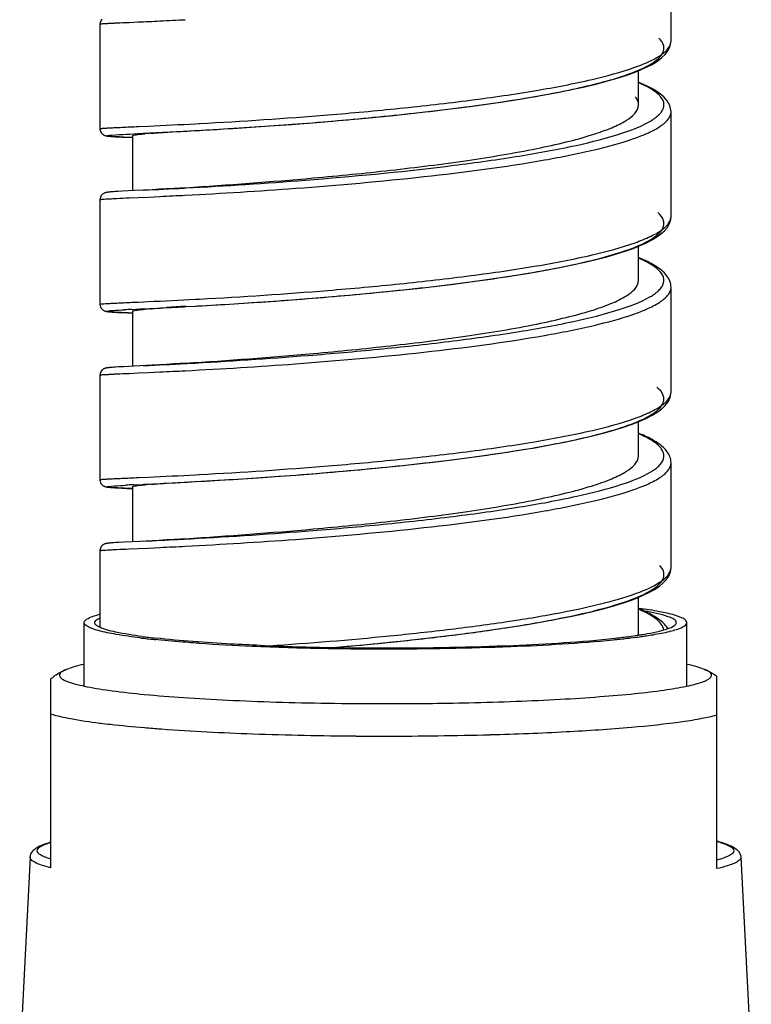
# Model space of a CAD drawing. Units: millimetres. Extents: x -1111 to 2516, y 192 to 1236.
# Drawn here: x 1818 to 1839, y 595 to 623 of the extents above; entities that cross this region are included whole.
import ezdxf

# ---------------------------------------------------------------- set-up
doc = ezdxf.new("R2010")
doc.units = ezdxf.units.MM
doc.header["$LTSCALE"] = 108.9
for name, color, linetype in [('59206_72_01_BL14', 7, 'CONTINUOUS'), ('59206_72_03_BL10', 7, 'CONTINUOUS'), ('59206_72_06_BL15', 7, 'CONTINUOUS')]:
    doc.layers.add(name, color=color, linetype=linetype)

msp = doc.modelspace()

# ---------------------------------------------------------------- linework, layer by layer
at = {"layer": '59206_72_01_BL14', "color": 7, "linetype": 'Continuous'}
for p, q in [((1836.875, 622.002), (1836.875, 624.973)), ((1820.675, 622.482), (1820.675, 619.514)), ((1835.955, 620.191), (1835.955, 621.161)), ((1836.875, 617.023), (1836.875, 619.992)), ((1824.183, 619.508), (1824.768, 619.544)), ((1820.939, 619.3), (1820.954, 619.299)), ((1820.954, 619.299), (1820.971, 619.297)), ((1820.971, 619.297), (1820.989, 619.296)), ((1820.989, 619.296), (1821.019, 619.293)), ((1821.019, 619.293), (1821.052, 619.291)), ((1821.052, 619.291), (1821.101, 619.288)), ((1821.101, 619.288), (1821.174, 619.283)), ((1821.174, 619.283), (1821.296, 619.276)), ((1821.296, 619.276), (1821.595, 619.26)), ((1821.512, 619.364), (1821.741, 619.376)), ((1821.592, 619.261), (1821.539, 619.263)), ((1821.595, 619.314), (1821.595, 617.754)), ((1821.741, 619.376), (1821.901, 619.384)), ((1821.901, 619.384), (1822.261, 619.402)), ((1821.913, 619.384), (1821.926, 619.385)), ((1821.926, 619.385), (1822.002, 619.389)), ((1822.261, 619.402), (1822.867, 619.433)), ((1822.867, 619.433), (1823.567, 619.471)), ((1823.346, 619.459), (1823.38, 619.461)), ((1823.38, 619.461), (1823.398, 619.462)), ((1820.953, 617.716), (1820.934, 617.714)), ((1820.973, 617.718), (1820.953, 617.716)), ((1820.996, 617.72), (1820.973, 617.718)), ((1821.021, 617.722), (1820.996, 617.72)), ((1821.062, 617.725), (1821.021, 617.722)), ((1821.108, 617.728), (1821.062, 617.725)), ((1821.179, 617.732), (1821.108, 617.728)), ((1821.306, 617.739), (1821.179, 617.732)), ((1821.652, 617.757), (1821.306, 617.739)), ((1822.155, 617.783), (1821.652, 617.757)), ((1820.675, 617.501), (1820.675, 614.533)), ((1835.955, 615.21), (1835.955, 616.18)), ((1836.875, 612.042), (1836.875, 615.011)), ((1823.397, 614.481), (1823.444, 614.483)), ((1823.399, 614.481), (1823.83, 614.505)), ((1820.94, 614.319), (1820.958, 614.317)), ((1820.958, 614.317), (1820.977, 614.316)), ((1820.977, 614.316), (1820.998, 614.314)), ((1820.998, 614.314), (1821.021, 614.312)), ((1821.021, 614.312), (1821.057, 614.31)), ((1821.057, 614.31), (1821.098, 614.307)), ((1821.098, 614.307), (1821.176, 614.302)), ((1821.176, 614.302), (1821.304, 614.295)), ((1821.304, 614.295), (1821.595, 614.279)), ((1821.591, 614.28), (1821.486, 614.285)), ((1821.566, 614.386), (1821.803, 614.398)), ((1821.595, 614.333), (1821.595, 612.773)), ((1821.803, 614.398), (1821.904, 614.403)), ((1821.904, 614.403), (1822.308, 614.423)), ((1821.913, 614.403), (1821.974, 614.406)), ((1821.974, 614.406), (1822.072, 614.411)), ((1822.072, 614.411), (1822.105, 614.413)), ((1822.105, 614.413), (1822.305, 614.423)), ((1822.305, 614.423), (1822.402, 614.428)), ((1822.308, 614.423), (1823.108, 614.465)), ((1822.402, 614.428), (1822.648, 614.44)), ((1822.648, 614.44), (1822.718, 614.444)), ((1822.718, 614.444), (1823.06, 614.462)), ((1823.06, 614.462), (1823.106, 614.465)), ((1823.106, 614.465), (1823.379, 614.48)), ((1823.108, 614.465), (1823.399, 614.481)), ((1823.379, 614.48), (1823.397, 614.481)), ((1820.939, 612.734), (1820.924, 612.732)), ((1820.957, 612.735), (1820.939, 612.734)), ((1820.975, 612.737), (1820.957, 612.735)), ((1820.995, 612.739), (1820.975, 612.737)), ((1821.028, 612.741), (1820.995, 612.739)), ((1821.065, 612.744), (1821.028, 612.741)), ((1821.119, 612.747), (1821.065, 612.744)), ((1821.197, 612.752), (1821.119, 612.747)), ((1821.343, 612.76), (1821.197, 612.752)), ((1821.643, 612.776), (1821.343, 612.76)), ((1822.155, 612.802), (1821.643, 612.776)), ((1820.675, 612.52), (1820.675, 609.552)), ((1836.875, 612.038), (1836.875, 612.042)), ((1835.955, 610.229), (1835.955, 611.199)), ((1836.875, 607.06), (1836.875, 610.03)), ((1821.899, 609.421), (1823.542, 609.508)), ((1822.488, 609.451), (1822.728, 609.463)), ((1822.728, 609.463), (1822.815, 609.468)), ((1822.815, 609.468), (1823.11, 609.484)), ((1823.11, 609.484), (1823.153, 609.486)), ((1823.153, 609.486), (1823.168, 609.487)), ((1823.168, 609.487), (1823.378, 609.499)), ((1823.378, 609.499), (1823.542, 609.508)), ((1823.542, 609.508), (1824.02, 609.536)), ((1820.953, 609.337), (1820.972, 609.335)), ((1820.972, 609.335), (1820.992, 609.333)), ((1820.992, 609.333), (1821.013, 609.332)), ((1821.013, 609.332), (1821.048, 609.329)), ((1821.048, 609.329), (1821.1, 609.326)), ((1821.1, 609.326), (1821.175, 609.321)), ((1821.175, 609.321), (1821.298, 609.314)), ((1821.298, 609.314), (1821.595, 609.298)), ((1821.592, 609.299), (1821.435, 609.307)), ((1821.595, 609.352), (1821.595, 607.792)), ((1821.622, 609.408), (1821.867, 609.42)), ((1821.867, 609.42), (1821.899, 609.421)), ((1821.913, 609.422), (1822.057, 609.429)), ((1822.057, 609.429), (1822.184, 609.436)), ((1822.184, 609.436), (1822.383, 609.446)), ((1822.383, 609.446), (1822.488, 609.451)), ((1821.375, 607.781), (1821.211, 607.772)), ((1821.808, 607.803), (1821.375, 607.781)), ((1822.155, 607.821), (1821.808, 607.803)), ((1820.675, 607.539), (1820.675, 605.365)), ((1820.941, 607.753), (1820.925, 607.751)), ((1820.958, 607.755), (1820.941, 607.753)), ((1820.977, 607.756), (1820.958, 607.755)), ((1820.998, 607.758), (1820.977, 607.756)), ((1821.032, 607.761), (1820.998, 607.758)), ((1821.07, 607.763), (1821.032, 607.761)), ((1821.127, 607.767), (1821.07, 607.763)), ((1821.211, 607.772), (1821.127, 607.767)), ((1835.955, 605.248), (1835.955, 606.218))]:
    msp.add_line(p, q, dxfattribs=at)
at = {"layer": '59206_72_01_BL14', "color": 9, "linetype": 'Continuous'}
for p, q in [((1821.503, 622.533), (1821.76, 622.544)), ((1822.37, 622.572), (1822.381, 622.573)), ((1821.76, 619.576), (1821.771, 619.576)), ((1821.771, 619.576), (1822.05, 619.589)), ((1823.385, 619.655), (1823.479, 619.66)), ((1823.479, 619.66), (1823.499, 619.661)), ((1821.503, 617.552), (1821.76, 617.563)), ((1821.76, 617.563), (1822.05, 617.576)), ((1822.05, 617.576), (1822.37, 617.591)), ((1822.37, 617.591), (1822.381, 617.592)), ((1823.06, 617.829), (1823.106, 617.832)), ((1836.875, 617.021), (1836.875, 617.023)), ((1821.76, 614.595), (1821.771, 614.595)), ((1821.771, 614.595), (1822.05, 614.608)), ((1823.385, 614.674), (1823.479, 614.679)), ((1823.479, 614.679), (1823.499, 614.68)), ((1823.106, 612.851), (1823.153, 612.853)), ((1821.503, 612.571), (1821.76, 612.582)), ((1821.76, 612.582), (1822.05, 612.595)), ((1822.05, 612.595), (1822.37, 612.61)), ((1822.37, 612.61), (1822.381, 612.611)), ((1821.76, 609.614), (1821.771, 609.614)), ((1821.771, 609.614), (1822.05, 609.627)), ((1823.385, 609.693), (1823.479, 609.698)), ((1823.479, 609.698), (1823.499, 609.699)), ((1821.503, 607.59), (1821.76, 607.601)), ((1821.76, 607.601), (1822.05, 607.614)), ((1822.05, 607.614), (1822.37, 607.629)), ((1822.37, 607.629), (1822.381, 607.63))]:
    msp.add_line(p, q, dxfattribs=at)
at = {"layer": '59206_72_01_BL14', "color": 7, "linetype": 'Continuous'}
for points in [[(1820.729, 622.619), (1820.713, 622.599), (1820.698, 622.574), (1820.686, 622.546), (1820.678, 622.516), (1820.675, 622.482)], [(1824.768, 619.544), (1825.201, 619.573), (1825.649, 619.604), (1826.108, 619.638), (1826.577, 619.674), (1827.053, 619.713), (1827.536, 619.754), (1828.022, 619.798), (1828.511, 619.844), (1829.002, 619.893), (1829.492, 619.945), (1829.981, 620), (1830.467, 620.057), (1830.948, 620.117), (1831.423, 620.18), (1831.891, 620.246), (1832.35, 620.316), (1832.797, 620.388), (1833.232, 620.463), (1833.651, 620.542), (1834.051, 620.623), (1834.429, 620.706), (1834.784, 620.792), (1835.111, 620.879), (1835.411, 620.967), (1835.682, 621.057), (1835.924, 621.148), (1836.136, 621.239), (1836.319, 621.331), (1836.476, 621.425), (1836.607, 621.522), (1836.713, 621.623), (1836.796, 621.735), (1836.853, 621.862), (1836.875, 622.002)], [(1836.875, 619.996), (1836.873, 620.036), (1836.838, 620.176), (1836.767, 620.306), (1836.667, 620.42), (1836.54, 620.526), (1836.385, 620.627), (1836.203, 620.725), (1835.994, 620.819), (1835.955, 620.835)], [(1820.675, 619.514), (1820.675, 619.504), (1820.679, 619.473), (1820.689, 619.442), (1820.702, 619.414), (1820.718, 619.39), (1820.736, 619.37), (1820.754, 619.355), (1820.77, 619.343), (1820.785, 619.335), (1820.798, 619.329), (1820.808, 619.324), (1820.817, 619.321), (1820.825, 619.318), (1820.833, 619.316), (1820.839, 619.315), (1820.846, 619.313), (1820.852, 619.312), (1820.857, 619.311), (1820.863, 619.31), (1820.869, 619.309), (1820.875, 619.308), (1820.88, 619.307), (1820.886, 619.306), (1820.892, 619.305), (1820.898, 619.304), (1820.905, 619.304), (1820.911, 619.303), (1820.918, 619.302), (1820.925, 619.301), (1820.939, 619.3)], [(1823.567, 619.471), (1823.949, 619.493), (1824.183, 619.508)], [(1823.107, 617.84), (1822.776, 617.819), (1822.565, 617.806), (1822.358, 617.794), (1822.155, 617.783)], [(1820.728, 617.637), (1820.711, 617.615), (1820.696, 617.59), (1820.685, 617.562), (1820.678, 617.533), (1820.675, 617.501)], [(1820.934, 617.714), (1820.925, 617.713), (1820.917, 617.712), (1820.909, 617.712), (1820.901, 617.711), (1820.894, 617.71), (1820.887, 617.709), (1820.88, 617.708), (1820.873, 617.707), (1820.866, 617.706), (1820.86, 617.704), (1820.853, 617.703), (1820.846, 617.702), (1820.838, 617.7), (1820.83, 617.698), (1820.821, 617.695), (1820.81, 617.691), (1820.797, 617.686), (1820.782, 617.679), (1820.766, 617.669), (1820.747, 617.655), (1820.728, 617.637)], [(1823.83, 614.505), (1824.214, 614.528), (1824.614, 614.553), (1825.03, 614.581), (1825.458, 614.61), (1825.898, 614.642), (1826.348, 614.675), (1826.808, 614.712), (1827.275, 614.751), (1827.748, 614.792), (1828.226, 614.836), (1828.708, 614.883), (1829.191, 614.932), (1829.675, 614.984), (1830.158, 615.039), (1830.639, 615.097), (1831.113, 615.158), (1831.581, 615.221), (1832.038, 615.287), (1832.482, 615.356), (1832.911, 615.426), (1833.323, 615.499), (1833.714, 615.573), (1834.083, 615.649), (1834.431, 615.726), (1834.754, 615.803), (1835.052, 615.881), (1835.325, 615.96), (1835.574, 616.039), (1835.798, 616.118), (1835.999, 616.197), (1836.178, 616.278), (1836.335, 616.359), (1836.472, 616.441), (1836.59, 616.527), (1836.69, 616.618), (1836.771, 616.715), (1836.831, 616.82), (1836.867, 616.936), (1836.875, 617.024)], [(1836.875, 615.011), (1836.873, 615.05), (1836.867, 615.098), (1836.856, 615.144), (1836.841, 615.19), (1836.822, 615.233), (1836.8, 615.274), (1836.775, 615.313), (1836.747, 615.351), (1836.717, 615.387), (1836.686, 615.421), (1836.652, 615.454), (1836.615, 615.486), (1836.577, 615.517), (1836.537, 615.547), (1836.495, 615.577), (1836.451, 615.606), (1836.406, 615.634), (1836.358, 615.662), (1836.309, 615.69), (1836.257, 615.717), (1836.204, 615.743), (1836.15, 615.77), (1836.094, 615.795), (1836.036, 615.821), (1835.976, 615.846), (1835.955, 615.855)], [(1820.675, 614.533), (1820.675, 614.524), (1820.679, 614.493), (1820.688, 614.462), (1820.701, 614.434), (1820.717, 614.411), (1820.734, 614.39), (1820.752, 614.375), (1820.769, 614.363), (1820.784, 614.354), (1820.798, 614.348), (1820.81, 614.343), (1820.82, 614.339), (1820.828, 614.337), (1820.836, 614.334), (1820.843, 614.333), (1820.85, 614.331), (1820.857, 614.33), (1820.863, 614.329), (1820.869, 614.328), (1820.875, 614.327), (1820.882, 614.326), (1820.888, 614.325), (1820.895, 614.324), (1820.902, 614.323), (1820.909, 614.322), (1820.916, 614.321), (1820.924, 614.321), (1820.94, 614.319)], [(1823.107, 612.859), (1822.776, 612.838), (1822.565, 612.825), (1822.358, 612.813), (1822.155, 612.802)], [(1820.729, 612.657), (1820.712, 612.636), (1820.697, 612.612), (1820.686, 612.584), (1820.678, 612.554), (1820.675, 612.52)], [(1820.924, 612.732), (1820.916, 612.731), (1820.909, 612.731), (1820.902, 612.73), (1820.896, 612.729), (1820.889, 612.728), (1820.883, 612.727), (1820.877, 612.726), (1820.871, 612.725), (1820.865, 612.724), (1820.859, 612.723), (1820.853, 612.722), (1820.846, 612.721), (1820.84, 612.719), (1820.832, 612.717), (1820.824, 612.715), (1820.815, 612.712), (1820.805, 612.708), (1820.793, 612.703), (1820.779, 612.696), (1820.764, 612.687), (1820.747, 612.674), (1820.729, 612.657)], [(1824.02, 609.536), (1824.431, 609.561), (1824.859, 609.588), (1825.303, 609.618), (1825.761, 609.651), (1826.231, 609.685), (1826.71, 609.723), (1827.197, 609.763), (1827.689, 609.806), (1828.185, 609.851), (1828.684, 609.899), (1829.183, 609.95), (1829.68, 610.004), (1830.176, 610.06), (1830.668, 610.12), (1831.154, 610.182), (1831.632, 610.247), (1832.103, 610.316), (1832.562, 610.387), (1833.008, 610.462), (1833.441, 610.54), (1833.855, 610.62), (1834.245, 610.703), (1834.609, 610.787), (1834.947, 610.872), (1835.253, 610.957), (1835.527, 611.042), (1835.771, 611.127), (1835.987, 611.211), (1836.176, 611.296), (1836.339, 611.38), (1836.483, 611.467), (1836.606, 611.559), (1836.708, 611.656), (1836.79, 611.763), (1836.85, 611.888), (1836.875, 612.038)], [(1836.875, 610.03), (1836.875, 610.039), (1836.872, 610.081), (1836.866, 610.122), (1836.856, 610.162), (1836.843, 610.202), (1836.828, 610.24), (1836.809, 610.276), (1836.789, 610.311), (1836.766, 610.345), (1836.742, 610.377), (1836.716, 610.408), (1836.688, 610.437), (1836.659, 610.466), (1836.628, 610.494), (1836.595, 610.522), (1836.561, 610.549), (1836.526, 610.575), (1836.489, 610.601), (1836.45, 610.626), (1836.41, 610.651), (1836.369, 610.675), (1836.326, 610.699), (1836.282, 610.723), (1836.237, 610.746), (1836.19, 610.769), (1836.142, 610.792), (1836.093, 610.815), (1836.042, 610.837), (1835.99, 610.859), (1835.955, 610.874)], [(1820.675, 609.552), (1820.675, 609.54), (1820.68, 609.508), (1820.69, 609.477), (1820.703, 609.449), (1820.72, 609.426), (1820.738, 609.406), (1820.756, 609.391), (1820.773, 609.38), (1820.788, 609.371), (1820.801, 609.365), (1820.813, 609.361), (1820.822, 609.358), (1820.831, 609.355), (1820.839, 609.353), (1820.846, 609.351), (1820.852, 609.35), (1820.859, 609.348), (1820.865, 609.347), (1820.872, 609.346), (1820.878, 609.345), (1820.885, 609.344), (1820.891, 609.343), (1820.898, 609.343), (1820.905, 609.342), (1820.913, 609.341), (1820.92, 609.34), (1820.928, 609.339), (1820.936, 609.338), (1820.953, 609.337)], [(1823.107, 607.878), (1822.776, 607.857), (1822.565, 607.844), (1822.358, 607.832), (1822.155, 607.821)], [(1820.728, 607.675), (1820.711, 607.654), (1820.697, 607.629), (1820.685, 607.601), (1820.678, 607.571), (1820.675, 607.539)], [(1820.925, 607.751), (1820.917, 607.751), (1820.91, 607.75), (1820.903, 607.749), (1820.896, 607.748), (1820.89, 607.747), (1820.883, 607.746), (1820.877, 607.745), (1820.871, 607.744), (1820.865, 607.743), (1820.859, 607.742), (1820.853, 607.741), (1820.846, 607.74), (1820.84, 607.738), (1820.832, 607.736), (1820.824, 607.734), (1820.815, 607.731), (1820.805, 607.727), (1820.792, 607.722), (1820.779, 607.715), (1820.763, 607.705), (1820.746, 607.692), (1820.728, 607.675)], [(1828.64, 604.914), (1829.124, 604.963), (1829.609, 605.015), (1830.094, 605.07), (1830.577, 605.127), (1831.053, 605.188), (1831.522, 605.251), (1831.981, 605.317), (1832.426, 605.385), (1832.855, 605.455), (1833.266, 605.527), (1833.656, 605.6), (1834.024, 605.674), (1834.369, 605.749), (1834.689, 605.825), (1834.984, 605.901), (1835.254, 605.977), (1835.5, 606.053), (1835.723, 606.129), (1835.924, 606.205), (1836.105, 606.282), (1836.267, 606.36), (1836.41, 606.44), (1836.536, 606.524), (1836.646, 606.613), (1836.738, 606.709), (1836.81, 606.816), (1836.859, 606.939), (1836.875, 607.06)], [(1836.79, 605.327), (1836.777, 605.348), (1836.751, 605.384), (1836.723, 605.418), (1836.693, 605.451), (1836.662, 605.482), (1836.629, 605.513), (1836.594, 605.542), (1836.557, 605.571), (1836.519, 605.598), (1836.48, 605.626), (1836.439, 605.652), (1836.396, 605.678), (1836.353, 605.703), (1836.308, 605.728), (1836.261, 605.753), (1836.214, 605.777), (1836.165, 605.8), (1836.115, 605.824), (1836.064, 605.847), (1836.012, 605.869), (1835.958, 605.891), (1835.955, 605.893)], [(1827.29, 604.79), (1827.681, 604.824), (1828.158, 604.868), (1828.64, 604.914)]]:
    msp.add_lwpolyline(points, dxfattribs=at)
at = {"layer": '59206_72_01_BL14', "color": 9, "linetype": 'Continuous'}
for centre, radius, start, end in [((1814.205, 795.343), 172.963, 272.70953, 272.94653), ((1810.367, 877.437), 255.148, 272.55932, 272.69633), ((1835.971, 620.48), 0.8, 313.044, 315.704), ((1813.889, 798.5), 179.097, 272.61156, 273.03944), ((1835.213, 621.543), 2.109, 298.9173, 301.2478), ((1835.68, 620.914), 1.602, 302.6945, 304.1296), ((1835.785, 620.759), 1.415, 304.1215, 305.9986), ((1833.597, 625.551), 6.696, 289.1149, 289.7485), ((1833.963, 624.542), 5.623, 289.7082, 291.752), ((1807.515, 909.118), 291.703, 272.82932, 273.05473), ((1814.205, 790.362), 172.963, 272.70953, 272.94653), ((1813.889, 793.519), 179.097, 272.61156, 273.03944), ((1835.68, 615.933), 1.602, 302.6945, 304.1296), ((1835.785, 615.778), 1.415, 304.1215, 305.9986), ((1833.584, 620.607), 6.736, 289.1161, 289.662), ((1833.951, 619.593), 5.657, 289.6164, 291.748), ((1807.813, 898.194), 285.753, 272.82845, 273.06793), ((1814.205, 785.381), 172.963, 272.70953, 272.94653), ((1836.049, 610.443), 0.692, 316.0021, 318.403), ((1813.889, 788.538), 179.097, 272.61156, 273.03944), ((1835.68, 610.952), 1.602, 302.6945, 304.1296), ((1835.785, 610.797), 1.415, 304.1215, 305.9986), ((1833.597, 615.589), 6.696, 289.1149, 289.7485), ((1833.963, 614.58), 5.623, 289.7082, 291.752), ((1805.96, 930.149), 322.735, 272.83334, 273.00466), ((1813.374, 787.125), 179.519, 273.03451, 273.15323), ((1814.205, 780.4), 172.963, 272.70953, 272.94653)]:
    msp.add_arc(centre, radius, start, end, dxfattribs=at)
at = {"layer": '59206_72_01_BL14', "color": 7, "linetype": 'Continuous'}
for centre, radius, start, end in [((1823.392, 603.071), 16.363, 94.4674, 95.0697), ((1808.21, 897.574), 278.527, 272.8382, 273.03716), ((1813.61, 794.368), 175.18, 273.06215, 273.18595), ((1814.627, 776.161), 156.945, 273.20349, 273.49051), ((1825.016, 546.174), 68.299, 92.89545, 93.06614), ((1823.392, 598.09), 16.363, 94.4674, 95.0697), ((1838.506, 385.308), 229.682, 93.8442, 93.98092), ((1825.965, 522.92), 86.597, 92.87475, 93.01501), ((1823.392, 593.109), 16.363, 94.4674, 95.0697), ((1818.418, 708.65), 104.238, 274.87866, 275.59072), ((1819.468, 697.674), 93.212, 275.60567, 275.72099)]:
    msp.add_arc(centre, radius, start, end, dxfattribs=at)
at = {"layer": '59206_72_01_BL14', "color": 9, "linetype": 'Continuous'}
for points, knots in [([(1820.675, 622.482), (1820.675, 622.487), (1820.702, 622.487), (1820.733, 622.495), (1820.803, 622.498), (1820.893, 622.504), (1821.01, 622.51), (1821.216, 622.52), (1821.383, 622.528), (1821.503, 622.533)], [0, 0, 0, 0, 0.01692, 0.064845, 0.144109, 0.254525, 0.395838, 0.567599, 1, 1, 1, 1]), ([(1836.612, 621.623), (1836.652, 621.652), (1836.772, 621.747), (1836.874, 621.894), (1836.875, 622.002)], [0, 0, 0, 0, 0.315237, 1, 1, 1, 1]), ([(1823.499, 619.661), (1824.713, 619.727), (1826.608, 619.852), (1829.172, 620.085), (1831.143, 620.309), (1832.966, 620.572), (1834.523, 620.87), (1835.607, 621.156), (1836.262, 621.415), (1836.511, 621.55), (1836.612, 621.623)], [0, 0, 0, 0, 0.273825, 0.427414, 0.579435, 0.720426, 0.841766, 0.936389, 0.972181, 1, 1, 1, 1]), ([(1836.606, 619.996), (1836.648, 620.055), (1836.708, 620.208), (1836.583, 620.451), (1836.318, 620.648), (1836.092, 620.76), (1835.958, 620.818)], [0, 0, 0, 0, 0.18241, 0.370121, 0.634101, 1, 1, 1, 1]), ([(1836.393, 619.796), (1836.404, 619.804), (1836.447, 619.835), (1836.489, 619.869), (1836.517, 619.896)], [0, 0, 0, 0, 0.26629, 1, 1, 1, 1]), ([(1836.685, 619.667), (1836.714, 619.692), (1836.806, 619.778), (1836.875, 619.903), (1836.875, 619.992)], [0, 0, 0, 0, 0.30316, 1, 1, 1, 1]), ([(1820.675, 619.514), (1820.675, 619.52), (1820.711, 619.518), (1820.751, 619.529), (1820.844, 619.531), (1820.961, 619.539), (1821.116, 619.547), (1821.385, 619.559), (1821.604, 619.569), (1821.76, 619.576)], [0, 0, 0, 0, 0.016793, 0.064908, 0.144499, 0.255315, 0.396968, 0.568789, 1, 1, 1, 1]), ([(1823.106, 617.832), (1824.24, 617.893), (1826.7, 618.052), (1829.788, 618.344), (1832.292, 618.683), (1833.917, 618.968), (1835.214, 619.282), (1835.951, 619.541), (1836.232, 619.697)], [0, 0, 0, 0, 0.255864, 0.55583, 0.698924, 0.825349, 0.927508, 1, 1, 1, 1]), ([(1836.047, 619.319), (1836.096, 619.339), (1836.266, 619.41), (1836.433, 619.493), (1836.545, 619.565)], [0, 0, 0, 0, 0.282398, 1, 1, 1, 1]), ([(1823.096, 617.627), (1824.138, 617.681), (1826.398, 617.82), (1829.8, 618.123), (1832.629, 618.49), (1834.601, 618.878), (1835.431, 619.099), (1835.79, 619.224)], [0, 0, 0, 0, 0.244167, 0.529773, 0.799363, 0.911073, 1, 1, 1, 1]), ([(1820.675, 617.501), (1820.675, 617.506), (1820.702, 617.506), (1820.733, 617.514), (1820.803, 617.517), (1820.893, 617.523), (1821.01, 617.529), (1821.216, 617.539), (1821.383, 617.547), (1821.503, 617.552)], [0, 0, 0, 0, 0.01692, 0.064845, 0.144109, 0.254525, 0.395838, 0.567599, 1, 1, 1, 1]), ([(1836.615, 616.644), (1836.654, 616.673), (1836.774, 616.767), (1836.874, 616.914), (1836.875, 617.021)], [0, 0, 0, 0, 0.314788, 1, 1, 1, 1]), ([(1823.499, 614.68), (1824.714, 614.746), (1826.611, 614.871), (1829.176, 615.104), (1831.149, 615.329), (1832.972, 615.592), (1834.529, 615.89), (1835.613, 616.176), (1836.266, 616.435), (1836.515, 616.572), (1836.615, 616.644)], [0, 0, 0, 0, 0.273968, 0.427632, 0.579704, 0.720707, 0.842006, 0.936533, 0.972256, 1, 1, 1, 1]), ([(1836.623, 615.04), (1836.659, 615.099), (1836.703, 615.252), (1836.569, 615.481), (1836.309, 615.672), (1836.086, 615.782), (1835.955, 615.838)], [0, 0, 0, 0, 0.177341, 0.367757, 0.634504, 1, 1, 1, 1]), ([(1836.276, 614.741), (1836.29, 614.749), (1836.341, 614.78), (1836.392, 614.813), (1836.427, 614.84)], [0, 0, 0, 0, 0.265116, 1, 1, 1, 1]), ([(1836.685, 614.686), (1836.714, 614.711), (1836.806, 614.797), (1836.875, 614.922), (1836.875, 615.011)], [0, 0, 0, 0, 0.303154, 1, 1, 1, 1]), ([(1820.675, 614.533), (1820.675, 614.539), (1820.711, 614.537), (1820.751, 614.548), (1820.844, 614.551), (1820.961, 614.559), (1821.116, 614.566), (1821.385, 614.578), (1821.604, 614.588), (1821.76, 614.595)], [0, 0, 0, 0, 0.016792, 0.064905, 0.144496, 0.255312, 0.396965, 0.568787, 1, 1, 1, 1]), ([(1823.153, 612.853), (1824.298, 612.916), (1826.106, 613.033), (1828.58, 613.25), (1830.54, 613.463), (1832.386, 613.717), (1834.002, 614.005), (1835.282, 614.321), (1836.005, 614.583), (1836.276, 614.741)], [0, 0, 0, 0, 0.258349, 0.408339, 0.559639, 0.702636, 0.828373, 0.929259, 1, 1, 1, 1]), ([(1836.047, 614.338), (1836.096, 614.358), (1836.266, 614.429), (1836.433, 614.512), (1836.545, 614.584)], [0, 0, 0, 0, 0.282398, 1, 1, 1, 1]), ([(1823.096, 612.646), (1824.138, 612.7), (1826.398, 612.839), (1829.8, 613.142), (1832.629, 613.509), (1834.601, 613.897), (1835.431, 614.118), (1835.79, 614.243)], [0, 0, 0, 0, 0.244167, 0.529773, 0.799363, 0.911073, 1, 1, 1, 1]), ([(1820.675, 612.52), (1820.675, 612.525), (1820.702, 612.525), (1820.733, 612.533), (1820.803, 612.536), (1820.893, 612.542), (1821.01, 612.548), (1821.216, 612.558), (1821.383, 612.566), (1821.503, 612.571)], [0, 0, 0, 0, 0.01692, 0.064845, 0.144109, 0.254525, 0.395838, 0.567599, 1, 1, 1, 1]), ([(1836.616, 611.664), (1836.655, 611.692), (1836.774, 611.787), (1836.874, 611.932), (1836.875, 612.038)], [0, 0, 0, 0, 0.314364, 1, 1, 1, 1]), ([(1823.499, 609.699), (1824.715, 609.765), (1826.612, 609.89), (1829.178, 610.124), (1831.151, 610.348), (1832.974, 610.612), (1834.532, 610.91), (1835.615, 611.196), (1836.268, 611.455), (1836.516, 611.592), (1836.616, 611.664)], [0, 0, 0, 0, 0.274033, 0.42773, 0.579825, 0.720833, 0.842115, 0.936598, 0.972291, 1, 1, 1, 1]), ([(1836.566, 609.984), (1836.621, 610.045), (1836.712, 610.196), (1836.608, 610.469), (1836.333, 610.677), (1836.099, 610.795), (1835.958, 610.856)], [0, 0, 0, 0, 0.1942, 0.376852, 0.634373, 1, 1, 1, 1]), ([(1836.685, 609.705), (1836.714, 609.73), (1836.806, 609.816), (1836.875, 609.941), (1836.875, 610.03)], [0, 0, 0, 0, 0.303143, 1, 1, 1, 1]), ([(1823.249, 607.878), (1824.405, 607.941), (1826.226, 608.061), (1828.711, 608.282), (1830.668, 608.498), (1832.502, 608.754), (1834.099, 609.044), (1835.353, 609.361), (1836.058, 609.625), (1836.317, 609.784)], [0, 0, 0, 0, 0.261879, 0.412801, 0.564387, 0.707014, 0.83176, 0.931124, 1, 1, 1, 1]), ([(1836.317, 609.784), (1836.33, 609.793), (1836.379, 609.824), (1836.426, 609.857), (1836.459, 609.884)], [0, 0, 0, 0, 0.265491, 1, 1, 1, 1]), ([(1820.675, 609.552), (1820.675, 609.558), (1820.711, 609.556), (1820.751, 609.567), (1820.844, 609.57), (1820.961, 609.578), (1821.116, 609.585), (1821.385, 609.597), (1821.604, 609.607), (1821.76, 609.614)], [0, 0, 0, 0, 0.016798, 0.064916, 0.14451, 0.255327, 0.396979, 0.568798, 1, 1, 1, 1]), ([(1836.047, 609.357), (1836.096, 609.377), (1836.266, 609.448), (1836.433, 609.531), (1836.545, 609.603)], [0, 0, 0, 0, 0.282398, 1, 1, 1, 1]), ([(1823.096, 607.665), (1824.138, 607.719), (1826.398, 607.858), (1829.8, 608.161), (1832.629, 608.528), (1834.601, 608.916), (1835.431, 609.137), (1835.79, 609.262)], [0, 0, 0, 0, 0.244167, 0.529773, 0.799363, 0.911073, 1, 1, 1, 1]), ([(1820.675, 607.539), (1820.675, 607.544), (1820.702, 607.544), (1820.733, 607.552), (1820.803, 607.555), (1820.893, 607.561), (1821.01, 607.567), (1821.216, 607.577), (1821.383, 607.585), (1821.503, 607.59)], [0, 0, 0, 0, 0.01692, 0.064845, 0.144109, 0.254525, 0.395838, 0.567599, 1, 1, 1, 1]), ([(1836.612, 606.68), (1836.652, 606.709), (1836.773, 606.804), (1836.875, 606.953), (1836.875, 607.06)], [0, 0, 0, 0, 0.315425, 1, 1, 1, 1]), ([(1825.476, 604.839), (1826.615, 604.916), (1828.335, 605.056), (1830.603, 605.302), (1832.231, 605.518), (1833.699, 605.762), (1834.94, 606.029), (1835.895, 606.311), (1836.423, 606.544), (1836.612, 606.68)], [0, 0, 0, 0, 0.301933, 0.456193, 0.6032, 0.736288, 0.849574, 0.938383, 1, 1, 1, 1]), ([(1836.672, 605.291), (1836.653, 605.409), (1836.419, 605.666), (1836.138, 605.797), (1835.959, 605.875)], [0, 0, 0, 0, 0.379288, 1, 1, 1, 1])]:
    msp.add_open_spline(points, degree=3, knots=knots, dxfattribs=at)
at = {"layer": '59206_72_01_BL14', "color": 7, "linetype": 'Continuous'}
for points, knots in [([(1824.182, 619.508), (1824.879, 619.55), (1826.346, 619.65), (1828.588, 619.843), (1830.849, 620.093), (1832.65, 620.354), (1833.949, 620.599), (1834.768, 620.787), (1835.456, 620.982), (1835.999, 621.184), (1836.351, 621.368), (1836.543, 621.527), (1836.632, 621.638), (1836.678, 621.754), (1836.673, 621.921), (1836.592, 622.027), (1836.53, 622.088)], [0, 0, 0, 0, 0.158059, 0.333054, 0.509794, 0.673055, 0.745234, 0.809072, 0.863341, 0.907152, 0.940149, 0.952799, 0.963238, 0.972103, 0.980433, 1, 1, 1, 1]), ([(1835.955, 620.191), (1835.955, 620.21), (1835.947, 620.292), (1835.904, 620.367), (1835.864, 620.416)], [0, 0, 0, 0, 0.230692, 1, 1, 1, 1]), ([(1823.107, 617.84), (1824.314, 617.922), (1826.254, 618.062), (1828.92, 618.326), (1831.037, 618.592), (1832.698, 618.866), (1833.868, 619.123), (1834.577, 619.314), (1835.158, 619.518), (1835.631, 619.738), (1835.955, 620.006), (1835.955, 620.191)], [0, 0, 0, 0, 0.273533, 0.440049, 0.606026, 0.756058, 0.820753, 0.876635, 0.922636, 0.958155, 1, 1, 1, 1]), ([(1821.539, 619.263), (1821.317, 619.275), (1820.442, 619.312), (1821.299, 619.353), (1821.512, 619.364)], [0, 0, 0, 0, 0.510224, 1, 1, 1, 1]), ([(1821.595, 619.314), (1821.595, 619.325), (1821.649, 619.333), (1821.677, 619.34), (1821.704, 619.344)], [0, 0, 0, 0, 0.271353, 1, 1, 1, 1]), ([(1821.704, 619.344), (1821.72, 619.346), (1821.801, 619.357), (1821.881, 619.364), (1821.946, 619.37)], [0, 0, 0, 0, 0.197906, 1, 1, 1, 1]), ([(1822.118, 619.384), (1822.151, 619.387), (1822.298, 619.398), (1822.445, 619.409), (1822.559, 619.417)], [0, 0, 0, 0, 0.223009, 1, 1, 1, 1]), ([(1823.444, 614.483), (1824.134, 614.522), (1825.621, 614.615), (1827.934, 614.8), (1830.33, 615.047), (1832.271, 615.312), (1833.686, 615.565), (1834.585, 615.76), (1835.342, 615.964), (1835.938, 616.176), (1836.326, 616.37), (1836.536, 616.538), (1836.632, 616.656), (1836.681, 616.779), (1836.668, 616.959), (1836.574, 617.069), (1836.504, 617.132)], [0, 0, 0, 0, 0.147845, 0.318846, 0.49639, 0.663341, 0.7378, 0.803875, 0.860113, 0.905435, 0.939339, 0.95219, 0.962682, 0.971509, 0.979844, 1, 1, 1, 1]), ([(1823.107, 612.859), (1824.314, 612.941), (1826.254, 613.081), (1828.92, 613.345), (1831.037, 613.611), (1832.698, 613.885), (1833.868, 614.143), (1834.577, 614.333), (1835.158, 614.537), (1835.631, 614.757), (1835.955, 615.025), (1835.955, 615.21)], [0, 0, 0, 0, 0.273533, 0.440049, 0.606026, 0.756058, 0.820753, 0.876635, 0.922636, 0.958155, 1, 1, 1, 1]), ([(1821.486, 614.285), (1821.339, 614.293), (1821.179, 614.297), (1820.676, 614.346), (1821.201, 614.366), (1821.363, 614.375)], [0, 0, 0, 0, 0.400695, 0.555941, 1, 1, 1, 1]), ([(1821.595, 614.333), (1821.595, 614.344), (1821.649, 614.352), (1821.677, 614.359), (1821.704, 614.363)], [0, 0, 0, 0, 0.271352, 1, 1, 1, 1]), ([(1821.704, 614.363), (1821.72, 614.365), (1821.801, 614.376), (1821.881, 614.383), (1821.946, 614.389)], [0, 0, 0, 0, 0.197906, 1, 1, 1, 1]), ([(1822.118, 614.403), (1822.151, 614.406), (1822.298, 614.417), (1822.446, 614.428), (1822.561, 614.436)], [0, 0, 0, 0, 0.222932, 1, 1, 1, 1]), ([(1823.542, 609.508), (1824.239, 609.548), (1825.738, 609.643), (1828.061, 609.83), (1830.456, 610.081), (1832.387, 610.349), (1833.788, 610.604), (1834.673, 610.8), (1835.414, 611.006), (1835.993, 611.218), (1836.365, 611.413), (1836.561, 611.582), (1836.647, 611.701), (1836.684, 611.826), (1836.653, 612.006), (1836.55, 612.113), (1836.475, 612.176)], [0, 0, 0, 0, 0.150119, 0.322657, 0.500849, 0.6675, 0.741465, 0.806839, 0.862193, 0.906491, 0.939319, 0.95168, 0.961783, 0.970426, 0.978878, 1, 1, 1, 1]), ([(1823.107, 607.878), (1824.314, 607.96), (1826.254, 608.101), (1828.92, 608.364), (1831.037, 608.63), (1832.698, 608.904), (1833.868, 609.162), (1834.577, 609.352), (1835.158, 609.556), (1835.631, 609.776), (1835.955, 610.044), (1835.955, 610.229)], [0, 0, 0, 0, 0.273533, 0.440049, 0.606026, 0.756058, 0.820753, 0.876635, 0.922636, 0.958155, 1, 1, 1, 1]), ([(1822.118, 609.422), (1822.151, 609.425), (1822.298, 609.436), (1822.445, 609.447), (1822.559, 609.455)], [0, 0, 0, 0, 0.222985, 1, 1, 1, 1]), ([(1821.435, 609.307), (1821.248, 609.316), (1820.51, 609.35), (1821.232, 609.387), (1821.411, 609.397)], [0, 0, 0, 0, 0.511182, 1, 1, 1, 1]), ([(1821.595, 609.352), (1821.595, 609.363), (1821.649, 609.371), (1821.677, 609.378), (1821.704, 609.382)], [0, 0, 0, 0, 0.271352, 1, 1, 1, 1]), ([(1821.704, 609.382), (1821.72, 609.384), (1821.801, 609.395), (1821.881, 609.402), (1821.946, 609.408)], [0, 0, 0, 0, 0.197906, 1, 1, 1, 1]), ([(1828.76, 604.927), (1829.331, 604.984), (1830.448, 605.106), (1832.055, 605.321), (1833.507, 605.564), (1834.738, 605.828), (1835.688, 606.11), (1836.289, 606.372), (1836.579, 606.612), (1836.683, 606.786), (1836.671, 606.974), (1836.598, 607.073), (1836.555, 607.12)], [0, 0, 0, 0, 0.199919, 0.391002, 0.564459, 0.712504, 0.828929, 0.910062, 0.937834, 0.958987, 0.977787, 1, 1, 1, 1])]:
    msp.add_open_spline(points, degree=3, knots=knots, dxfattribs=at)
at = {"layer": '59206_72_01_BL14', "color": 9, "linetype": 'Continuous'}
for points in [[(1836.307, 619.74), (1836.336, 619.758), (1836.365, 619.776), (1836.393, 619.796)], [(1836.544, 619.922), (1836.566, 619.945), (1836.588, 619.969), (1836.606, 619.996)], [(1836.616, 619.614), (1836.64, 619.631), (1836.663, 619.649), (1836.685, 619.667)], [(1836.427, 614.84), (1836.468, 614.87), (1836.507, 614.903), (1836.543, 614.94)], [(1836.543, 614.94), (1836.573, 614.97), (1836.601, 615.003), (1836.623, 615.04)], [(1836.616, 614.633), (1836.64, 614.65), (1836.663, 614.668), (1836.685, 614.686)], [(1836.459, 609.884), (1836.49, 609.908), (1836.519, 609.934), (1836.547, 609.962)], [(1836.616, 609.652), (1836.64, 609.669), (1836.663, 609.687), (1836.685, 609.705)]]:
    msp.add_open_spline(points, degree=3, dxfattribs=at)
at = {"layer": '59206_72_01_BL14', "color": 7, "linetype": 'Continuous'}
msp.add_open_spline([(1835.934, 605.139), (1835.947, 605.174), (1835.955, 605.211), (1835.955, 605.248)], degree=3, dxfattribs=at)
at = {"layer": '59206_72_03_BL10', "color": 7, "linetype": 'Continuous'}
for p, q in [((1819.275, 603.892), (1819.275, 598.539)), ((1838.175, 598.515), (1838.175, 603.975)), ((1818.695, 598.837), (1818.397, 593.049)), ((1838.855, 598.837), (1839.153, 593.049))]:
    msp.add_line(p, q, dxfattribs=at)
at = {"layer": '59206_72_03_BL10', "color": 9, "linetype": 'Continuous'}
for p, q in [((1820.661, 602.648), (1820.685, 602.645)), ((1822.393, 602.481), (1822.424, 602.479)), ((1831.744, 602.317), (1831.757, 602.317))]:
    msp.add_line(p, q, dxfattribs=at)
at = {"layer": '59206_72_03_BL10', "color": 7, "linetype": 'Continuous'}
for centre, radius, start, end in [((1828.766, 707.402), 104.205, 269.09511, 270.00473), ((1828.781, 707.077), 103.88, 269.99684, 271.30214), ((1820.161, 596.145), 3.246, 105.8392, 106.5114), ((1837.171, 595.356), 4.065, 74.7347, 75.6948)]:
    msp.add_arc(centre, radius, start, end, dxfattribs=at)
at = {"layer": '59206_72_03_BL10', "color": 9, "linetype": 'Continuous'}
for centre, radius, start, end in [((1825.678, 647.12), 44.759, 265.2042, 265.513), ((1825.982, 650.991), 48.643, 265.5122, 265.7686), ((1828.774, 715.027), 112.751, 269.57853, 270.00031), ((1828.786, 711.994), 109.718, 269.99438, 271.54509)]:
    msp.add_arc(centre, radius, start, end, dxfattribs=at)
at = {"layer": '59206_72_03_BL10', "color": 7, "linetype": 'Continuous'}
for points, knots in [([(1819.275, 603.892), (1819.313, 603.928), (1819.451, 604.04), (1819.61, 604.122), (1819.725, 604.17)], [0, 0, 0, 0, 0.294661, 1, 1, 1, 1]), ([(1819.725, 604.17), (1819.685, 604.153), (1819.63, 604.128), (1819.57, 604.084), (1819.535, 604.048), (1819.515, 603.988), (1819.544, 603.948), (1819.56, 603.932)], [0, 0, 0, 0, 0.372517, 0.513458, 0.627889, 0.803788, 1, 1, 1, 1]), ([(1820.223, 604.31), (1820.127, 604.29), (1819.959, 604.25), (1819.794, 604.198), (1819.725, 604.17)], [0, 0, 0, 0, 0.567682, 1, 1, 1, 1]), ([(1837.824, 604.17), (1837.756, 604.198), (1837.591, 604.25), (1837.423, 604.29), (1837.327, 604.31)], [0, 0, 0, 0, 0.432318, 1, 1, 1, 1]), ([(1837.824, 604.17), (1837.852, 604.158), (1837.975, 604.105), (1838.092, 604.038), (1838.175, 603.976)], [0, 0, 0, 0, 0.224258, 1, 1, 1, 1]), ([(1837.99, 603.932), (1838.006, 603.948), (1838.035, 603.988), (1838.015, 604.048), (1837.98, 604.084), (1837.92, 604.128), (1837.865, 604.153), (1837.824, 604.17)], [0, 0, 0, 0, 0.196212, 0.372111, 0.486542, 0.627483, 1, 1, 1, 1]), ([(1819.56, 603.932), (1819.588, 603.905), (1819.672, 603.855), (1819.83, 603.794), (1820.048, 603.733), (1820.448, 603.646), (1821.086, 603.549), (1821.999, 603.449), (1823.091, 603.362), (1824.333, 603.292), (1825.694, 603.239), (1826.636, 603.217), (1827.121, 603.21)], [0, 0, 0, 0, 0.015247, 0.037461, 0.066984, 0.103815, 0.198726, 0.320107, 0.464923, 0.62944, 0.809374, 1, 1, 1, 1]), ([(1831.141, 603.223), (1831.587, 603.234), (1832.449, 603.26), (1833.688, 603.316), (1834.813, 603.388), (1835.797, 603.473), (1836.617, 603.57), (1837.188, 603.662), (1837.548, 603.745), (1837.744, 603.803), (1837.888, 603.86), (1837.964, 603.907), (1837.99, 603.932)], [0, 0, 0, 0, 0.193142, 0.373885, 0.538045, 0.68186, 0.802071, 0.896058, 0.932625, 0.962066, 0.984406, 1, 1, 1, 1]), ([(1818.695, 598.837), (1818.698, 598.901), (1818.75, 599.018), (1818.893, 599.124), (1819.056, 599.199), (1819.174, 599.238), (1819.238, 599.257)], [0, 0, 0, 0, 0.264753, 0.487837, 0.722022, 1, 1, 1, 1]), ([(1838.241, 599.277), (1838.315, 599.257), (1838.449, 599.216), (1838.632, 599.139), (1838.761, 599.05), (1838.835, 598.944), (1838.854, 598.874), (1838.855, 598.837)], [0, 0, 0, 0, 0.286364, 0.522692, 0.739968, 0.860478, 1, 1, 1, 1])]:
    msp.add_open_spline(points, degree=3, knots=knots, dxfattribs=at)
at = {"layer": '59206_72_03_BL10', "color": 9, "linetype": 'Continuous'}
for points, knots in [([(1819.275, 602.906), (1819.461, 602.848), (1819.923, 602.75), (1820.388, 602.682), (1820.661, 602.648)], [0, 0, 0, 0, 0.414513, 1, 1, 1, 1]), ([(1831.757, 602.317), (1832.471, 602.337), (1833.803, 602.388), (1835.62, 602.507), (1836.905, 602.64), (1837.713, 602.769), (1838.036, 602.838), (1838.175, 602.877)], [0, 0, 0, 0, 0.332317, 0.619793, 0.846389, 0.932883, 1, 1, 1, 1]), ([(1820.685, 602.645), (1820.78, 602.633), (1821.196, 602.584), (1821.613, 602.544), (1821.935, 602.517)], [0, 0, 0, 0, 0.228587, 1, 1, 1, 1]), ([(1822.424, 602.479), (1823.284, 602.416), (1825.124, 602.324), (1826.966, 602.287), (1827.945, 602.28)], [0, 0, 0, 0, 0.468213, 1, 1, 1, 1]), ([(1819.275, 598.785), (1819.219, 598.802), (1819.121, 598.835), (1819, 598.893), (1818.92, 598.949), (1818.884, 599.022), (1818.92, 599.095), (1819, 599.151), (1819.121, 599.209), (1819.219, 599.242), (1819.275, 599.259)], [0, 0, 0, 0, 0.188399, 0.330936, 0.430871, 0.5, 0.56913, 0.669064, 0.811601, 1, 1, 1, 1]), ([(1838.175, 599.287), (1838.246, 599.268), (1838.368, 599.231), (1838.506, 599.175), (1838.585, 599.126), (1838.633, 599.087), (1838.669, 599.022), (1838.633, 598.957), (1838.585, 598.918), (1838.506, 598.869), (1838.368, 598.812), (1838.246, 598.775), (1838.175, 598.756)], [0, 0, 0, 0, 0.192084, 0.33618, 0.390971, 0.435272, 0.5, 0.564728, 0.609029, 0.66382, 0.807916, 1, 1, 1, 1]), ([(1819.275, 598.539), (1819.189, 598.56), (1819.04, 598.601), (1818.872, 598.664), (1818.776, 598.719), (1818.72, 598.763), (1818.693, 598.809), (1818.695, 598.837)], [0, 0, 0, 0, 0.391424, 0.682241, 0.791151, 0.877704, 1, 1, 1, 1]), ([(1838.855, 598.837), (1838.857, 598.806), (1838.824, 598.756), (1838.759, 598.709), (1838.646, 598.65), (1838.449, 598.582), (1838.275, 598.538), (1838.175, 598.515)], [0, 0, 0, 0, 0.116843, 0.202406, 0.311295, 0.604321, 1, 1, 1, 1])]:
    msp.add_open_spline(points, degree=3, knots=knots, dxfattribs=at)
at = {"layer": '59206_72_06_BL15', "color": 7, "linetype": 'Continuous'}
for p, q in [((1820.225, 603.696), (1820.225, 605.497)), ((1837.325, 603.696), (1837.325, 605.497)), ((1822.313, 605.009), (1822.263, 605.014)), ((1835.237, 605.009), (1835.287, 605.014)), ((1823.492, 604.911), (1823.4, 604.918))]:
    msp.add_line(p, q, dxfattribs=at)
for centre, radius, start, end in [((1824.249, 624.981), 20.065, 263.0248, 263.1824), ((1824.165, 622.339), 17.388, 262.4058, 263.0333), ((1824.721, 629.049), 24.16, 263.2156, 264.1613), ((1824.55, 625.487), 20.559, 263.0321, 263.6113), ((1833, 625.487), 20.559, 276.3887, 276.9679), ((1832.829, 629.049), 24.16, 275.8387, 276.7844), ((1833.385, 622.339), 17.388, 276.9667, 277.5942), ((1833.835, 618.982), 14.001, 277.5818, 278.566), ((1833.301, 624.981), 20.065, 276.8176, 276.9752), ((1833.606, 622.527), 17.592, 276.9608, 277.7698), ((1834.155, 616.835), 11.83, 278.5859, 278.8603), ((1834.396, 615.303), 10.279, 278.847, 279.6914), ((1834.017, 619.502), 14.539, 277.7771, 278.3668), ((1834.23, 618.04), 13.062, 278.3735, 278.5866), ((1835.907, 609.017), 3.881, 283.8346, 284.1269), ((1827.597, 665.963), 61.189, 266.1529, 267.55228), ((1828.534, 688.821), 84.066, 267.57941, 268.97204), ((1828.588, 687.489), 82.709, 267.66879, 269.10082), ((1828.774, 701.621), 96.869, 268.96597, 270.00033), ((1828.771, 698.002), 93.224, 269.08929, 270.00221)]:
    msp.add_arc(centre, radius, start, end, dxfattribs=at)
for points, knots in [([(1837.325, 605.497), (1837.325, 605.543), (1837.24, 605.608), (1837.119, 605.662), (1836.888, 605.739), (1836.501, 605.821), (1836.16, 605.874), (1835.964, 605.9)], [0, 0, 0, 0, 0.094696, 0.177923, 0.28821, 0.590717, 1, 1, 1, 1]), ([(1837.025, 605.497), (1837.025, 605.531), (1836.944, 605.612), (1836.646, 605.724), (1836.351, 605.785), (1836.124, 605.824)], [0, 0, 0, 0, 0.103831, 0.29747, 1, 1, 1, 1]), ([(1820.225, 605.497), (1820.225, 605.552), (1820.407, 605.668), (1820.557, 605.705), (1820.671, 605.735)], [0, 0, 0, 0, 0.317326, 1, 1, 1, 1]), ([(1820.525, 605.497), (1820.525, 605.509), (1820.536, 605.543), (1820.587, 605.589), (1820.636, 605.615), (1820.666, 605.629)], [0, 0, 0, 0, 0.171052, 0.508406, 1, 1, 1, 1]), ([(1821.812, 605.065), (1821.584, 605.093), (1821.187, 605.148), (1820.737, 605.236), (1820.466, 605.319), (1820.327, 605.376), (1820.225, 605.446), (1820.225, 605.497)], [0, 0, 0, 0, 0.410657, 0.714726, 0.82534, 0.908386, 1, 1, 1, 1]), ([(1820.666, 605.365), (1820.645, 605.375), (1820.589, 605.403), (1820.525, 605.455), (1820.525, 605.497)], [0, 0, 0, 0, 0.354207, 1, 1, 1, 1]), ([(1821.867, 605.104), (1821.616, 605.137), (1821.212, 605.202), (1820.808, 605.298), (1820.666, 605.365)], [0, 0, 0, 0, 0.616136, 1, 1, 1, 1]), ([(1836.126, 605.171), (1836.353, 605.209), (1836.647, 605.27), (1836.945, 605.383), (1837.025, 605.463), (1837.025, 605.497)], [0, 0, 0, 0, 0.702469, 0.896113, 1, 1, 1, 1]), ([(1836.854, 605.253), (1836.974, 605.283), (1837.131, 605.322), (1837.325, 605.44), (1837.325, 605.497)], [0, 0, 0, 0, 0.685065, 1, 1, 1, 1]), ([(1825.223, 604.848), (1824.944, 604.86), (1823.955, 604.907), (1822.968, 604.977), (1822.263, 605.056)], [0, 0, 0, 0, 0.283025, 1, 1, 1, 1]), ([(1823.4, 604.918), (1823.304, 604.924), (1822.941, 604.951), (1822.579, 604.982), (1822.313, 605.009)], [0, 0, 0, 0, 0.265531, 1, 1, 1, 1]), ([(1828.775, 604.778), (1829.984, 604.778), (1832.157, 604.82), (1834.329, 604.948), (1835.287, 605.056)], [0, 0, 0, 0, 0.556075, 1, 1, 1, 1]), ([(1828.775, 604.752), (1829.959, 604.752), (1832.115, 604.79), (1834.27, 604.912), (1835.237, 605.009)], [0, 0, 0, 0, 0.549236, 1, 1, 1, 1]), ([(1836.181, 605.125), (1836.243, 605.134), (1836.462, 605.169), (1836.681, 605.21), (1836.835, 605.248)], [0, 0, 0, 0, 0.285594, 1, 1, 1, 1])]:
    msp.add_open_spline(points, degree=3, knots=knots, dxfattribs=at)

doc.saveas('drawing.dxf')
